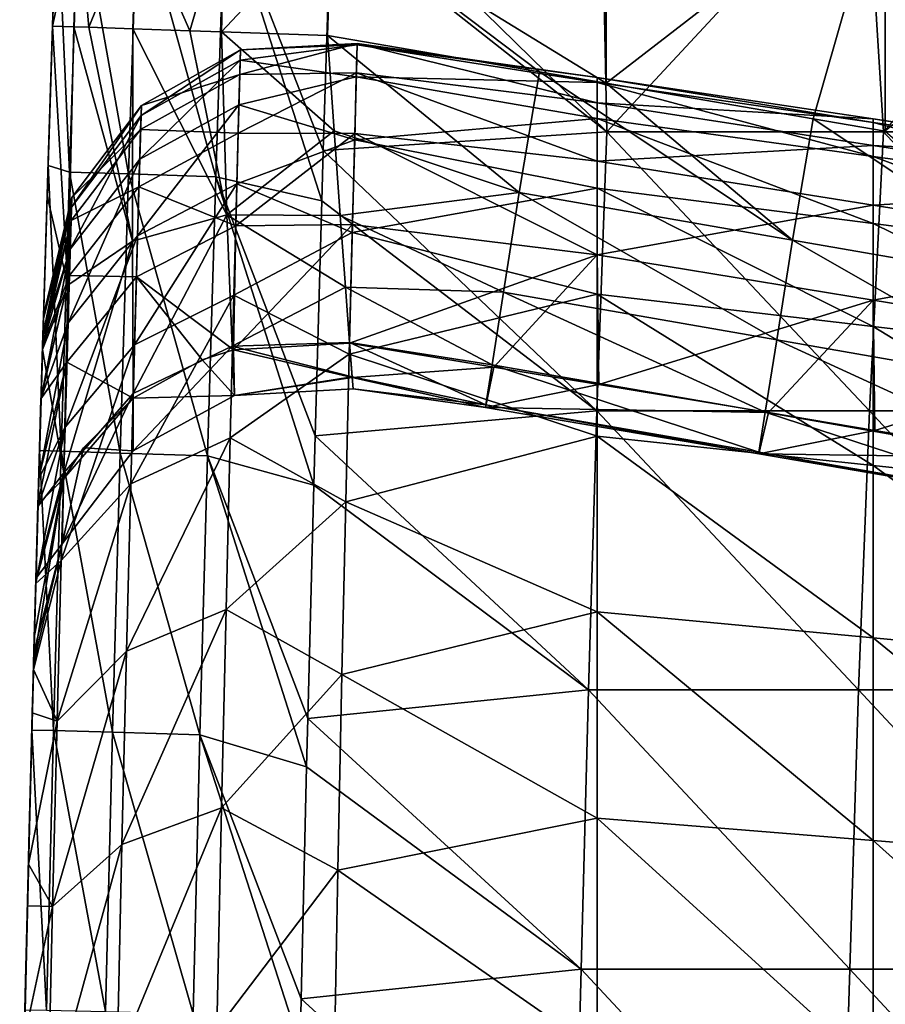
# Model space of a CAD drawing. Units: millimetres. Extents: x 81 to 540, y -176 to 176.
# Drawn here: x 81 to 97, y 24 to 42 of the extents above; entities that cross this region are included whole.
import ezdxf

# ---------------------------------------------------------------- set-up
doc = ezdxf.new("R2010")
doc.units = ezdxf.units.MM
doc.header["$LTSCALE"] = 65.185185
for name, color, linetype in [('151', 7, 'CONTINUOUS'), ('25', 7, 'CONTINUOUS'), ('26', 7, 'CONTINUOUS'), ('27', 7, 'CONTINUOUS'), ('28', 7, 'CONTINUOUS'), ('29', 7, 'CONTINUOUS'), ('30', 7, 'CONTINUOUS'), ('53', 7, 'CONTINUOUS'), ('54', 7, 'CONTINUOUS')]:
    doc.layers.add(name, color=color, linetype=linetype)

msp = doc.modelspace()

# ---------------------------------------------------------------- linework, layer by layer
at = {"layer": '151', "linetype": 'CONTINUOUS'}
for points in [[(91.83, 40.904, 374), (86.901, 43.93, 374), (91.829, 45.876, 374), (91.83, 40.904, 374)], [(96.834, 44.772, 374), (91.83, 40.904, 374), (91.829, 45.876, 374), (96.834, 44.772, 374)], [(91.83, 40.904, 374), (96.834, 44.772, 374), (95.541, 40.267, 374), (91.83, 40.904, 374)], [(96.835, 40.045, 374), (95.541, 40.267, 374), (96.834, 44.772, 374), (96.835, 40.045, 374)], [(96.835, 40.045, 374), (96.834, 44.772, 374), (101.839, 44.129, 374), (96.835, 40.045, 374)], [(90.635, 41.108, 374), (86.829, 41.757, 374), (86.901, 43.93, 374), (90.635, 41.108, 374)], [(91.83, 40.904, 374), (90.635, 41.108, 374), (86.901, 43.93, 374), (91.83, 40.904, 374)]]:
    msp.add_3dface(points, dxfattribs=at)
at = {"layer": '25', "linetype": 'CONTINUOUS'}
for points in [[(90.635, 41.108, 374), (90.27, 38.942, 373.614), (86.829, 41.757, 374), (90.635, 41.108, 374)], [(86.829, 41.757, 374), (90.27, 38.942, 373.614), (86.947, 40.049, 373.783), (86.829, 41.757, 374)], [(90.635, 41.108, 374), (95.172, 38.092, 373.611), (90.27, 38.942, 373.614), (90.635, 41.108, 374)], [(91.83, 40.904, 374), (95.172, 38.092, 373.611), (90.635, 41.108, 374), (91.83, 40.904, 374)], [(95.541, 40.267, 374), (95.172, 38.092, 373.611), (91.83, 40.904, 374), (95.541, 40.267, 374)], [(95.541, 40.267, 374), (100.095, 37.233, 373.607), (95.172, 38.092, 373.611), (95.541, 40.267, 374)], [(96.835, 40.045, 374), (100.095, 37.233, 373.607), (95.541, 40.267, 374), (96.835, 40.045, 374)], [(86.947, 40.049, 373.783), (90.27, 38.942, 373.614), (87.056, 38.531, 373.17), (86.947, 40.049, 373.783)], [(90.27, 38.942, 373.614), (89.989, 37.158, 372.566), (87.056, 38.531, 373.17), (90.27, 38.942, 373.614)], [(90.27, 38.942, 373.614), (94.888, 36.304, 372.554), (89.989, 37.158, 372.566), (90.27, 38.942, 373.614)], [(95.172, 38.092, 373.611), (94.888, 36.304, 372.554), (90.27, 38.942, 373.614), (95.172, 38.092, 373.611)], [(87.056, 38.531, 373.17), (89.989, 37.158, 372.566), (87.151, 37.248, 372.21), (87.056, 38.531, 373.17)], [(95.172, 38.092, 373.611), (99.809, 35.44, 372.542), (94.888, 36.304, 372.554), (95.172, 38.092, 373.611)], [(100.095, 37.233, 373.607), (99.809, 35.44, 372.542), (95.172, 38.092, 373.611), (100.095, 37.233, 373.607)], [(89.989, 37.158, 372.566), (89.783, 35.857, 371.021), (87.151, 37.248, 372.21), (89.989, 37.158, 372.566)], [(87.151, 37.248, 372.21), (89.783, 35.857, 371.021), (87.225, 36.257, 370.96), (87.151, 37.248, 372.21)], [(89.989, 37.158, 372.566), (94.682, 35.003, 370.998), (89.783, 35.857, 371.021), (89.989, 37.158, 372.566)], [(94.888, 36.304, 372.554), (94.682, 35.003, 370.998), (89.989, 37.158, 372.566), (94.888, 36.304, 372.554)], [(89.783, 35.857, 371.021), (89.67, 35.135, 369.142), (87.225, 36.257, 370.96), (89.783, 35.857, 371.021)], [(87.225, 36.257, 370.96), (89.67, 35.135, 369.142), (87.272, 35.641, 369.537), (87.225, 36.257, 370.96)], [(89.814, 35.813, 365.042), (87.227, 36.242, 365.065), (87.274, 35.627, 366.502), (89.814, 35.813, 365.042)], [(94.888, 36.304, 372.554), (99.602, 34.141, 370.974), (94.682, 35.003, 370.998), (94.888, 36.304, 372.554)], [(99.809, 35.44, 372.542), (99.602, 34.141, 370.974), (94.888, 36.304, 372.554), (99.809, 35.44, 372.542)], [(89.783, 35.857, 371.021), (94.569, 34.289, 369.108), (89.67, 35.135, 369.142), (89.783, 35.857, 371.021)], [(94.682, 35.003, 370.998), (94.569, 34.289, 369.108), (89.783, 35.857, 371.021), (94.682, 35.003, 370.998)], [(89.662, 35.091, 367.094), (89.814, 35.813, 365.042), (87.274, 35.627, 366.502), (89.662, 35.091, 367.094)], [(89.662, 35.091, 367.094), (91.696, 35.502, 365.024), (89.814, 35.813, 365.042), (89.662, 35.091, 367.094)], [(87.272, 35.641, 369.537), (89.67, 35.135, 369.142), (87.288, 35.425, 368.02), (87.272, 35.641, 369.537)], [(87.288, 35.425, 368.02), (89.662, 35.091, 367.094), (87.274, 35.627, 366.502), (87.288, 35.425, 368.02)], [(94.739, 34.997, 364.995), (91.696, 35.502, 365.024), (89.662, 35.091, 367.094), (94.739, 34.997, 364.995)], [(89.67, 35.135, 369.142), (89.662, 35.091, 367.094), (87.288, 35.425, 368.02), (89.67, 35.135, 369.142)], [(89.67, 35.135, 369.142), (94.564, 34.257, 367.051), (89.662, 35.091, 367.094), (89.67, 35.135, 369.142)], [(94.569, 34.289, 369.108), (94.564, 34.257, 367.051), (89.67, 35.135, 369.142), (94.569, 34.289, 369.108)], [(94.564, 34.257, 367.051), (94.739, 34.997, 364.995), (89.662, 35.091, 367.094), (94.564, 34.257, 367.051)], [(94.564, 34.257, 367.051), (96.647, 34.68, 364.977), (94.739, 34.997, 364.995), (94.564, 34.257, 367.051)], [(94.682, 35.003, 370.998), (99.489, 33.434, 369.072), (94.569, 34.289, 369.108), (94.682, 35.003, 370.998)], [(99.602, 34.141, 370.974), (99.489, 33.434, 369.072), (94.682, 35.003, 370.998), (99.602, 34.141, 370.974)], [(99.628, 34.184, 364.947), (96.647, 34.68, 364.977), (94.564, 34.257, 367.051), (99.628, 34.184, 364.947)], [(94.569, 34.289, 369.108), (99.486, 33.416, 367.007), (94.564, 34.257, 367.051), (94.569, 34.289, 369.108)], [(99.486, 33.416, 367.007), (99.628, 34.184, 364.947), (94.564, 34.257, 367.051), (99.486, 33.416, 367.007)], [(99.489, 33.434, 369.072), (99.486, 33.416, 367.007), (94.569, 34.289, 369.108), (99.489, 33.434, 369.072)]]:
    msp.add_3dface(points, dxfattribs=at)
at = {"layer": '26', "linetype": 'CONTINUOUS'}
for points in [[(87.362, 41.59, 342.442), (91.665, 40.915, 341.934), (87.347, 41.016, 337.776), (87.362, 41.59, 342.442)], [(87.348, 41.088, 351.783), (91.665, 40.554, 351.098), (87.362, 41.615, 347.166), (87.348, 41.088, 351.783)], [(91.665, 40.554, 351.098), (91.665, 41.006, 346.521), (87.362, 41.615, 347.166), (91.665, 40.554, 351.098)], [(87.362, 41.615, 347.166), (91.665, 41.006, 346.521), (87.362, 41.59, 342.442), (87.362, 41.615, 347.166)], [(91.665, 41.006, 346.521), (91.665, 40.915, 341.934), (87.362, 41.59, 342.442), (91.665, 41.006, 346.521)], [(87.347, 41.016, 337.776), (91.665, 40.269, 337.281), (87.318, 39.891, 333.218), (87.347, 41.016, 337.776)], [(87.32, 40.003, 356.392), (91.665, 39.508, 355.796), (87.348, 41.088, 351.783), (87.32, 40.003, 356.392)], [(91.665, 40.915, 341.934), (91.665, 40.269, 337.281), (87.347, 41.016, 337.776), (91.665, 40.915, 341.934)], [(91.665, 39.508, 355.796), (91.665, 40.554, 351.098), (87.348, 41.088, 351.783), (91.665, 39.508, 355.796)], [(96.617, 40.263, 346.737), (96.617, 40.2, 342.217), (91.665, 41.006, 346.521), (96.617, 40.263, 346.737)], [(91.665, 40.554, 351.098), (96.617, 40.263, 346.737), (91.665, 41.006, 346.521), (91.665, 40.554, 351.098)], [(91.665, 41.006, 346.521), (96.617, 40.2, 342.217), (91.665, 40.915, 341.934), (91.665, 41.006, 346.521)], [(96.617, 40.2, 342.217), (96.617, 39.59, 337.631), (91.665, 40.915, 341.934), (96.617, 40.2, 342.217)], [(91.665, 40.915, 341.934), (96.617, 39.59, 337.631), (91.665, 40.269, 337.281), (91.665, 40.915, 341.934)], [(96.617, 39.785, 351.258), (96.617, 40.263, 346.737), (91.665, 40.554, 351.098), (96.617, 39.785, 351.258)], [(91.665, 39.508, 355.796), (96.617, 39.785, 351.258), (91.665, 40.554, 351.098), (91.665, 39.508, 355.796)], [(91.665, 40.269, 337.281), (91.665, 39.02, 332.616), (87.318, 39.891, 333.218), (91.665, 40.269, 337.281)], [(96.617, 39.59, 337.631), (96.617, 38.386, 333.03), (91.665, 40.269, 337.281), (96.617, 39.59, 337.631)], [(91.665, 40.269, 337.281), (96.617, 38.386, 333.03), (91.665, 39.02, 332.616), (91.665, 40.269, 337.281)], [(101.568, 39.518, 346.948), (101.568, 39.484, 342.496), (96.617, 40.263, 346.737), (101.568, 39.518, 346.948)], [(96.617, 39.785, 351.258), (101.568, 39.518, 346.948), (96.617, 40.263, 346.737), (96.617, 39.785, 351.258)], [(96.617, 40.263, 346.737), (101.568, 39.484, 342.496), (96.617, 40.2, 342.217), (96.617, 40.263, 346.737)], [(101.568, 39.484, 342.496), (101.568, 38.91, 337.975), (96.617, 40.2, 342.217), (101.568, 39.484, 342.496)], [(96.617, 40.2, 342.217), (101.568, 38.91, 337.975), (96.617, 39.59, 337.631), (96.617, 40.2, 342.217)], [(87.279, 38.371, 360.852), (91.665, 37.825, 360.485), (87.32, 40.003, 356.392), (87.279, 38.371, 360.852)], [(91.665, 37.825, 360.485), (91.665, 39.508, 355.796), (87.32, 40.003, 356.392), (91.665, 37.825, 360.485)], [(87.318, 39.891, 333.218), (91.665, 39.02, 332.616), (87.274, 38.228, 328.83), (87.318, 39.891, 333.218)], [(96.617, 38.716, 355.895), (96.617, 39.785, 351.258), (91.665, 39.508, 355.796), (96.617, 38.716, 355.895)], [(101.568, 39.014, 351.411), (101.568, 39.518, 346.948), (96.617, 39.785, 351.258), (101.568, 39.014, 351.411)], [(96.617, 38.716, 355.895), (101.568, 39.014, 351.411), (96.617, 39.785, 351.258), (96.617, 38.716, 355.895)], [(101.568, 38.91, 337.975), (101.568, 37.749, 333.439), (96.617, 39.59, 337.631), (101.568, 38.91, 337.975)], [(96.617, 39.59, 337.631), (101.568, 37.749, 333.439), (96.617, 38.386, 333.03), (96.617, 39.59, 337.631)], [(91.665, 37.825, 360.485), (96.617, 38.716, 355.895), (91.665, 39.508, 355.796), (91.665, 37.825, 360.485)], [(91.665, 39.02, 332.616), (91.665, 37.121, 327.997), (87.274, 38.228, 328.83), (91.665, 39.02, 332.616)], [(96.617, 38.386, 333.03), (96.617, 36.54, 328.471), (91.665, 39.02, 332.616), (96.617, 38.386, 333.03)], [(91.665, 39.02, 332.616), (96.617, 36.54, 328.471), (91.665, 37.121, 327.997), (91.665, 39.02, 332.616)], [(101.568, 37.924, 355.986), (101.568, 39.014, 351.411), (96.617, 38.716, 355.895), (101.568, 37.924, 355.986)], [(96.617, 37.015, 360.513), (96.617, 38.716, 355.895), (91.665, 37.825, 360.485), (96.617, 37.015, 360.513)], [(96.617, 37.015, 360.513), (101.568, 37.924, 355.986), (96.617, 38.716, 355.895), (96.617, 37.015, 360.513)], [(87.227, 36.242, 365.065), (91.665, 37.825, 360.485), (87.279, 38.371, 360.852), (87.227, 36.242, 365.065)], [(101.568, 37.749, 333.439), (101.568, 35.955, 328.941), (96.617, 38.386, 333.03), (101.568, 37.749, 333.439)], [(96.617, 38.386, 333.03), (101.568, 35.955, 328.941), (96.617, 36.54, 328.471), (96.617, 38.386, 333.03)], [(87.274, 38.228, 328.83), (91.665, 37.121, 327.997), (87.219, 36.047, 324.642), (87.274, 38.228, 328.83)], [(87.227, 36.242, 365.065), (89.814, 35.813, 365.042), (91.665, 37.825, 360.485), (87.227, 36.242, 365.065)], [(89.814, 35.813, 365.042), (91.696, 35.502, 365.024), (91.665, 37.825, 360.485), (89.814, 35.813, 365.042)], [(91.696, 35.502, 365.024), (96.617, 37.015, 360.513), (91.665, 37.825, 360.485), (91.696, 35.502, 365.024)], [(101.568, 36.205, 360.534), (101.568, 37.924, 355.986), (96.617, 37.015, 360.513), (101.568, 36.205, 360.534)], [(91.665, 37.121, 327.997), (91.665, 34.574, 323.521), (87.219, 36.047, 324.642), (91.665, 37.121, 327.997)], [(96.617, 36.54, 328.471), (96.617, 34.049, 324.049), (91.665, 37.121, 327.997), (96.617, 36.54, 328.471)], [(91.665, 37.121, 327.997), (96.617, 34.049, 324.049), (91.665, 34.574, 323.521), (91.665, 37.121, 327.997)], [(91.696, 35.502, 365.024), (94.739, 34.997, 364.995), (96.617, 37.015, 360.513), (91.696, 35.502, 365.024)], [(94.739, 34.997, 364.995), (96.647, 34.68, 364.977), (96.617, 37.015, 360.513), (94.739, 34.997, 364.995)], [(96.647, 34.68, 364.977), (101.568, 36.205, 360.534), (96.617, 37.015, 360.513), (96.647, 34.68, 364.977)], [(101.568, 35.955, 328.941), (101.568, 33.522, 324.574), (96.617, 36.54, 328.471), (101.568, 35.955, 328.941)], [(96.617, 36.54, 328.471), (101.568, 33.522, 324.574), (96.617, 34.049, 324.049), (96.617, 36.54, 328.471)], [(96.647, 34.68, 364.977), (99.628, 34.184, 364.947), (101.568, 36.205, 360.534), (96.647, 34.68, 364.977)], [(87.219, 36.047, 324.642), (91.665, 34.574, 323.521), (87.158, 33.396, 320.712), (87.219, 36.047, 324.642)], [(91.665, 34.574, 323.521), (91.665, 31.425, 319.326), (87.158, 33.396, 320.712), (91.665, 34.574, 323.521)], [(96.617, 34.049, 324.049), (96.617, 30.962, 319.901), (91.665, 34.574, 323.521), (96.617, 34.049, 324.049)], [(91.665, 34.574, 323.521), (96.617, 30.962, 319.901), (91.665, 31.425, 319.326), (91.665, 34.574, 323.521)], [(101.568, 33.522, 324.574), (101.568, 30.496, 320.474), (96.617, 34.049, 324.049), (101.568, 33.522, 324.574)], [(96.617, 34.049, 324.049), (101.568, 30.496, 320.474), (96.617, 30.962, 319.901), (96.617, 34.049, 324.049)], [(87.158, 33.396, 320.712), (91.665, 31.425, 319.326), (87.09, 30.302, 317.097), (87.158, 33.396, 320.712)], [(91.665, 31.425, 319.326), (91.665, 27.725, 315.551), (87.09, 30.302, 317.097), (91.665, 31.425, 319.326)], [(96.617, 30.962, 319.901), (96.617, 27.327, 316.165), (91.665, 31.425, 319.326), (96.617, 30.962, 319.901)], [(91.665, 31.425, 319.326), (96.617, 27.327, 316.165), (91.665, 27.725, 315.551), (91.665, 31.425, 319.326)], [(101.568, 30.496, 320.474), (101.568, 26.926, 316.777), (96.617, 30.962, 319.901), (101.568, 30.496, 320.474)], [(96.617, 30.962, 319.901), (101.568, 26.926, 316.777), (96.617, 27.327, 316.165), (96.617, 30.962, 319.901)], [(87.09, 30.302, 317.097), (91.665, 27.725, 315.551), (87.017, 26.793, 313.867), (87.09, 30.302, 317.097)], [(91.665, 27.725, 315.551), (91.665, 23.554, 312.299), (87.017, 26.793, 313.867), (91.665, 27.725, 315.551)], [(96.617, 27.327, 316.165), (96.617, 23.223, 312.945), (91.665, 27.725, 315.551), (96.617, 27.327, 316.165)], [(91.665, 27.725, 315.551), (96.617, 23.223, 312.945), (91.665, 23.554, 312.299), (91.665, 27.725, 315.551)], [(101.568, 26.926, 316.777), (101.568, 22.889, 313.591), (96.617, 27.327, 316.165), (101.568, 26.926, 316.777)], [(96.617, 27.327, 316.165), (101.568, 22.889, 313.591), (96.617, 23.223, 312.945), (96.617, 27.327, 316.165)], [(87.017, 26.793, 313.867), (91.665, 23.554, 312.299), (86.945, 22.921, 311.059), (87.017, 26.793, 313.867)]]:
    msp.add_3dface(points, dxfattribs=at)
at = {"layer": '27', "linetype": 'CONTINUOUS'}
for points in [[(85.269, 41.502, 346.018), (85.264, 41.318, 341.062), (83.485, 40.326, 341.162), (85.269, 41.502, 346.018)], [(85.269, 41.502, 346.018), (83.485, 40.326, 341.162), (83.491, 40.505, 345.994), (85.269, 41.502, 346.018)], [(85.257, 41.063, 350.96), (85.269, 41.502, 346.018), (83.491, 40.505, 345.994), (85.257, 41.063, 350.96)], [(87.348, 41.088, 351.783), (87.362, 41.615, 347.166), (85.257, 41.063, 350.96), (87.348, 41.088, 351.783)], [(85.257, 41.063, 350.96), (87.362, 41.615, 347.166), (85.269, 41.502, 346.018), (85.257, 41.063, 350.96)], [(87.362, 41.59, 342.442), (87.347, 41.016, 337.776), (85.264, 41.318, 341.062), (87.362, 41.59, 342.442)], [(85.269, 41.502, 346.018), (87.362, 41.59, 342.442), (85.264, 41.318, 341.062), (85.269, 41.502, 346.018)], [(87.362, 41.615, 347.166), (87.362, 41.59, 342.442), (85.269, 41.502, 346.018), (87.362, 41.615, 347.166)], [(85.264, 41.318, 341.062), (85.242, 40.514, 336.163), (83.463, 39.542, 336.388), (85.264, 41.318, 341.062)], [(85.264, 41.318, 341.062), (83.463, 39.542, 336.388), (83.485, 40.326, 341.162), (85.264, 41.318, 341.062)], [(85.264, 41.318, 341.062), (87.347, 41.016, 337.776), (85.242, 40.514, 336.163), (85.264, 41.318, 341.062)], [(85.228, 40.008, 355.813), (85.257, 41.063, 350.96), (83.478, 40.077, 350.81), (85.228, 40.008, 355.813)], [(85.257, 41.063, 350.96), (83.491, 40.505, 345.994), (83.478, 40.077, 350.81), (85.257, 41.063, 350.96)], [(87.32, 40.003, 356.392), (87.348, 41.088, 351.783), (85.228, 40.008, 355.813), (87.32, 40.003, 356.392)], [(85.228, 40.008, 355.813), (87.348, 41.088, 351.783), (85.257, 41.063, 350.96), (85.228, 40.008, 355.813)], [(87.347, 41.016, 337.776), (87.318, 39.891, 333.218), (85.242, 40.514, 336.163), (87.347, 41.016, 337.776)], [(82.237, 38.681, 341.324), (82.242, 38.853, 345.953), (83.491, 40.505, 345.994), (82.237, 38.681, 341.324)], [(83.485, 40.326, 341.162), (82.237, 38.681, 341.324), (83.491, 40.505, 345.994), (83.485, 40.326, 341.162)], [(83.491, 40.505, 345.994), (82.242, 38.853, 345.953), (83.478, 40.077, 350.81), (83.491, 40.505, 345.994)], [(85.242, 40.514, 336.163), (85.203, 39.101, 331.397), (83.423, 38.165, 331.742), (85.242, 40.514, 336.163)], [(85.242, 40.514, 336.163), (83.423, 38.165, 331.742), (83.463, 39.542, 336.388), (85.242, 40.514, 336.163)], [(85.242, 40.514, 336.163), (87.318, 39.891, 333.218), (85.203, 39.101, 331.397), (85.242, 40.514, 336.163)], [(82.215, 37.929, 336.749), (82.237, 38.681, 341.324), (83.485, 40.326, 341.162), (82.215, 37.929, 336.749)], [(83.463, 39.542, 336.388), (82.215, 37.929, 336.749), (83.485, 40.326, 341.162), (83.463, 39.542, 336.388)], [(82.242, 38.853, 345.953), (82.23, 38.441, 350.569), (83.478, 40.077, 350.81), (82.242, 38.853, 345.953)], [(83.478, 40.077, 350.81), (82.23, 38.441, 350.569), (83.448, 39.048, 355.54), (83.478, 40.077, 350.81)], [(85.228, 40.008, 355.813), (83.478, 40.077, 350.81), (83.448, 39.048, 355.54), (85.228, 40.008, 355.813)], [(85.183, 38.35, 360.504), (85.228, 40.008, 355.813), (83.448, 39.048, 355.54), (85.183, 38.35, 360.504)], [(85.183, 38.35, 360.504), (87.32, 40.003, 356.392), (85.228, 40.008, 355.813), (85.183, 38.35, 360.504)], [(87.279, 38.371, 360.852), (87.32, 40.003, 356.392), (85.183, 38.35, 360.504), (87.279, 38.371, 360.852)], [(87.318, 39.891, 333.218), (87.274, 38.228, 328.83), (85.203, 39.101, 331.397), (87.318, 39.891, 333.218)], [(82.176, 36.608, 332.297), (82.215, 37.929, 336.749), (83.463, 39.542, 336.388), (82.176, 36.608, 332.297)], [(83.423, 38.165, 331.742), (82.176, 36.608, 332.297), (83.463, 39.542, 336.388), (83.423, 38.165, 331.742)], [(82.23, 38.441, 350.569), (82.2, 37.454, 355.102), (83.448, 39.048, 355.54), (82.23, 38.441, 350.569)], [(83.448, 39.048, 355.54), (82.2, 37.454, 355.102), (83.402, 37.432, 360.113), (83.448, 39.048, 355.54)], [(85.203, 39.101, 331.397), (85.15, 37.101, 326.834), (83.369, 36.214, 327.294), (85.203, 39.101, 331.397)], [(85.203, 39.101, 331.397), (83.369, 36.214, 327.294), (83.423, 38.165, 331.742), (85.203, 39.101, 331.397)], [(85.183, 38.35, 360.504), (83.448, 39.048, 355.54), (83.402, 37.432, 360.113), (85.183, 38.35, 360.504)], [(85.203, 39.101, 331.397), (87.274, 38.228, 328.83), (85.15, 37.101, 326.834), (85.203, 39.101, 331.397)], [(81.734, 36.686, 347.055), (81.725, 36.39, 349.973), (82.242, 38.853, 345.953), (81.734, 36.686, 347.055)], [(82.242, 38.853, 345.953), (81.725, 36.39, 349.973), (82.23, 38.441, 350.569), (82.242, 38.853, 345.953)], [(81.736, 36.746, 344.965), (81.734, 36.686, 347.055), (82.242, 38.853, 345.953), (81.736, 36.746, 344.965)], [(82.237, 38.681, 341.324), (81.736, 36.746, 344.965), (82.242, 38.853, 345.953), (82.237, 38.681, 341.324)], [(81.725, 36.38, 339.957), (81.734, 36.686, 342.941), (82.237, 38.681, 341.324), (81.725, 36.38, 339.957)], [(82.215, 37.929, 336.749), (81.725, 36.38, 339.957), (82.237, 38.681, 341.324), (82.215, 37.929, 336.749)], [(81.734, 36.686, 342.941), (81.736, 36.746, 344.965), (82.237, 38.681, 341.324), (81.734, 36.686, 342.941)], [(81.725, 36.39, 349.973), (81.72, 36.204, 351.117), (82.23, 38.441, 350.569), (81.725, 36.39, 349.973)], [(82.23, 38.441, 350.569), (81.72, 36.204, 351.117), (82.2, 37.454, 355.102), (82.23, 38.441, 350.569)], [(85.144, 36.122, 364.967), (85.183, 38.35, 360.504), (83.402, 37.432, 360.113), (85.144, 36.122, 364.967)], [(87.227, 36.242, 365.065), (87.279, 38.371, 360.852), (85.144, 36.122, 364.967), (87.227, 36.242, 365.065)], [(85.144, 36.122, 364.967), (87.279, 38.371, 360.852), (85.183, 38.35, 360.504), (85.144, 36.122, 364.967)], [(82.122, 34.737, 328.034), (82.176, 36.608, 332.297), (83.423, 38.165, 331.742), (82.122, 34.737, 328.034)], [(83.369, 36.214, 327.294), (82.122, 34.737, 328.034), (83.423, 38.165, 331.742), (83.369, 36.214, 327.294)], [(87.274, 38.228, 328.83), (87.219, 36.047, 324.642), (85.15, 37.101, 326.834), (87.274, 38.228, 328.83)], [(81.692, 35.265, 334.954), (81.72, 36.203, 338.876), (82.215, 37.929, 336.749), (81.692, 35.265, 334.954)], [(82.176, 36.608, 332.297), (81.692, 35.265, 334.954), (82.215, 37.929, 336.749), (82.176, 36.608, 332.297)], [(81.72, 36.203, 338.876), (81.725, 36.38, 339.957), (82.215, 37.929, 336.749), (81.72, 36.203, 338.876)], [(81.693, 35.286, 354.977), (81.691, 35.247, 355.109), (82.2, 37.454, 355.102), (81.693, 35.286, 354.977)], [(82.2, 37.454, 355.102), (81.691, 35.247, 355.109), (82.155, 35.904, 359.483), (82.2, 37.454, 355.102)], [(81.72, 36.204, 351.117), (81.693, 35.286, 354.977), (82.2, 37.454, 355.102), (81.72, 36.204, 351.117)], [(82.2, 37.454, 355.102), (82.155, 35.904, 359.483), (83.402, 37.432, 360.113), (82.2, 37.454, 355.102)], [(83.402, 37.432, 360.113), (82.155, 35.904, 359.483), (83.347, 35.258, 364.463), (83.402, 37.432, 360.113)], [(83.402, 37.432, 360.113), (83.347, 35.258, 364.463), (84.581, 35.942, 364.859), (83.402, 37.432, 360.113)], [(85.144, 36.122, 364.967), (83.402, 37.432, 360.113), (84.581, 35.942, 364.859), (85.144, 36.122, 364.967)], [(85.15, 37.101, 326.834), (85.085, 34.543, 322.543), (83.301, 33.72, 323.11), (85.15, 37.101, 326.834)], [(85.15, 37.101, 326.834), (83.301, 33.72, 323.11), (83.369, 36.214, 327.294), (85.15, 37.101, 326.834)], [(85.15, 37.101, 326.834), (87.219, 36.047, 324.642), (85.085, 34.543, 322.543), (85.15, 37.101, 326.834)], [(81.65, 33.814, 331.016), (81.692, 35.265, 334.954), (82.176, 36.608, 332.297), (81.65, 33.814, 331.016)], [(82.122, 34.737, 328.034), (81.65, 33.814, 331.016), (82.176, 36.608, 332.297), (82.122, 34.737, 328.034)], [(82.055, 32.344, 324.026), (82.122, 34.737, 328.034), (83.369, 36.214, 327.294), (82.055, 32.344, 324.026)], [(83.301, 33.72, 323.11), (82.055, 32.344, 324.026), (83.369, 36.214, 327.294), (83.301, 33.72, 323.11)], [(87.219, 36.047, 324.642), (87.158, 33.396, 320.712), (85.085, 34.543, 322.543), (87.219, 36.047, 324.642)], [(81.651, 33.835, 358.939), (81.637, 33.353, 359.995), (82.155, 35.904, 359.483), (81.651, 33.835, 358.939)], [(82.155, 35.904, 359.483), (81.637, 33.353, 359.995), (82.092, 33.808, 363.645), (82.155, 35.904, 359.483)], [(81.691, 35.247, 355.109), (81.651, 33.835, 358.939), (82.155, 35.904, 359.483), (81.691, 35.247, 355.109)], [(82.155, 35.904, 359.483), (82.092, 33.808, 363.645), (83.347, 35.258, 364.463), (82.155, 35.904, 359.483)], [(82.092, 33.808, 363.645), (82.452, 34.366, 363.958), (83.347, 35.258, 364.463), (82.092, 33.808, 363.645)], [(81.597, 31.934, 327.324), (81.636, 33.316, 329.927), (82.122, 34.737, 328.034), (81.597, 31.934, 327.324)], [(82.055, 32.344, 324.026), (81.597, 31.934, 327.324), (82.122, 34.737, 328.034), (82.055, 32.344, 324.026)], [(81.636, 33.316, 329.927), (81.65, 33.814, 331.016), (82.122, 34.737, 328.034), (81.636, 33.316, 329.927)], [(85.085, 34.543, 322.543), (85.01, 31.465, 318.588), (83.225, 30.718, 319.254), (85.085, 34.543, 322.543)], [(85.085, 34.543, 322.543), (83.225, 30.718, 319.254), (83.301, 33.72, 323.11), (85.085, 34.543, 322.543)], [(85.085, 34.543, 322.543), (87.158, 33.396, 320.712), (85.01, 31.465, 318.588), (85.085, 34.543, 322.543)], [(81.637, 33.353, 359.995), (81.598, 31.966, 362.623), (82.092, 33.808, 363.645), (81.637, 33.353, 359.995)], [(81.98, 29.465, 320.332), (82.055, 32.344, 324.026), (83.301, 33.72, 323.11), (81.98, 29.465, 320.332)], [(83.225, 30.718, 319.254), (81.98, 29.465, 320.332), (83.301, 33.72, 323.11), (83.225, 30.718, 319.254)], [(87.158, 33.396, 320.712), (87.09, 30.302, 317.097), (85.01, 31.465, 318.588), (87.158, 33.396, 320.712)], [(81.556, 30.392, 324.922), (81.597, 31.934, 327.324), (82.055, 32.344, 324.026), (81.556, 30.392, 324.922)], [(81.98, 29.465, 320.332), (81.556, 30.392, 324.922), (82.055, 32.344, 324.026), (81.98, 29.465, 320.332)], [(85.01, 31.465, 318.588), (84.93, 27.912, 315.029), (83.142, 27.253, 315.783), (85.01, 31.465, 318.588)], [(85.01, 31.465, 318.588), (83.142, 27.253, 315.783), (83.225, 30.718, 319.254), (85.01, 31.465, 318.588)], [(85.01, 31.465, 318.588), (87.09, 30.302, 317.097), (84.93, 27.912, 315.029), (85.01, 31.465, 318.588)], [(81.898, 26.14, 317.007), (81.98, 29.465, 320.332), (83.225, 30.718, 319.254), (81.898, 26.14, 317.007)], [(83.142, 27.253, 315.783), (81.898, 26.14, 317.007), (83.225, 30.718, 319.254), (83.142, 27.253, 315.783)], [(81.535, 29.615, 323.853), (81.556, 30.392, 324.922), (81.98, 29.465, 320.332), (81.535, 29.615, 323.853)], [(87.09, 30.302, 317.097), (87.017, 26.793, 313.867), (84.93, 27.912, 315.029), (87.09, 30.302, 317.097)], [(81.466, 26.898, 320.662), (81.535, 29.615, 323.853), (81.98, 29.465, 320.332), (81.466, 26.898, 320.662)], [(81.898, 26.14, 317.007), (81.466, 26.898, 320.662), (81.98, 29.465, 320.332), (81.898, 26.14, 317.007)], [(84.93, 27.912, 315.029), (84.848, 23.936, 311.918), (83.058, 23.373, 312.749), (84.93, 27.912, 315.029)], [(84.93, 27.912, 315.029), (83.058, 23.373, 312.749), (83.142, 27.253, 315.783), (84.93, 27.912, 315.029)], [(84.93, 27.912, 315.029), (87.017, 26.793, 313.867), (84.848, 23.936, 311.918), (84.93, 27.912, 315.029)], [(81.815, 22.42, 314.102), (81.898, 26.14, 317.007), (83.142, 27.253, 315.783), (81.815, 22.42, 314.102)], [(83.058, 23.373, 312.749), (81.815, 22.42, 314.102), (83.142, 27.253, 315.783), (83.058, 23.373, 312.749)], [(81.448, 26.155, 319.91), (81.466, 26.898, 320.662), (81.898, 26.14, 317.007), (81.448, 26.155, 319.91)], [(87.017, 26.793, 313.867), (86.945, 22.921, 311.059), (84.848, 23.936, 311.918), (87.017, 26.793, 313.867)], [(81.393, 23.797, 317.785), (81.448, 26.155, 319.91), (81.898, 26.14, 317.007), (81.393, 23.797, 317.785)], [(81.815, 22.42, 314.102), (81.393, 23.797, 317.785), (81.898, 26.14, 317.007), (81.815, 22.42, 314.102)]]:
    msp.add_3dface(points, dxfattribs=at)
at = {"layer": '28', "linetype": 'CONTINUOUS'}
for points in [[(81.898, 41.93, 379), (82.171, 37.286, 375.808), (81.801, 38.883, 378.606), (81.898, 41.93, 379)], [(82.278, 41.917, 377.072), (82.171, 37.286, 375.808), (81.898, 41.93, 379), (82.278, 41.917, 377.072)], [(82.278, 41.917, 377.072), (83.335, 38.07, 374.392), (82.171, 37.286, 375.808), (82.278, 41.917, 377.072)], [(82.549, 41.907, 376.514), (83.335, 38.07, 374.392), (82.278, 41.917, 377.072), (82.549, 41.907, 376.514)], [(83.338, 41.88, 375.469), (83.335, 38.07, 374.392), (82.549, 41.907, 376.514), (83.338, 41.88, 375.469)], [(83.338, 41.88, 375.469), (85.024, 38.546, 373.48), (83.335, 38.07, 374.392), (83.338, 41.88, 375.469)], [(84.359, 41.844, 374.671), (85.024, 38.546, 373.48), (83.338, 41.88, 375.469), (84.359, 41.844, 374.671)], [(84.929, 41.824, 374.385), (85.024, 38.546, 373.48), (84.359, 41.844, 374.671), (84.929, 41.824, 374.385)], [(86.829, 41.757, 374), (86.947, 40.049, 373.783), (84.929, 41.824, 374.385), (86.829, 41.757, 374)], [(84.929, 41.824, 374.385), (86.947, 40.049, 373.783), (85.024, 38.546, 373.48), (84.929, 41.824, 374.385)], [(86.947, 40.049, 373.783), (87.056, 38.531, 373.17), (85.024, 38.546, 373.48), (86.947, 40.049, 373.783)], [(81.801, 38.883, 378.606), (82.171, 37.286, 375.808), (81.717, 36.132, 377.484), (81.801, 38.883, 378.606)], [(83.335, 38.07, 374.392), (85.024, 38.546, 373.48), (83.342, 35.338, 371.684), (83.335, 38.07, 374.392)], [(85.024, 38.546, 373.48), (85.121, 36.189, 371.159), (83.342, 35.338, 371.684), (85.024, 38.546, 373.48)], [(87.056, 38.531, 373.17), (87.151, 37.248, 372.21), (85.024, 38.546, 373.48), (87.056, 38.531, 373.17)], [(85.024, 38.546, 373.48), (87.151, 37.248, 372.21), (85.121, 36.189, 371.159), (85.024, 38.546, 373.48)], [(83.335, 38.07, 374.392), (83.342, 35.338, 371.684), (82.098, 33.919, 372.528), (83.335, 38.07, 374.392)], [(82.171, 37.286, 375.808), (83.335, 38.07, 374.392), (82.098, 33.919, 372.528), (82.171, 37.286, 375.808)], [(82.171, 37.286, 375.808), (82.098, 33.919, 372.528), (81.717, 36.132, 377.484), (82.171, 37.286, 375.808)], [(87.151, 37.248, 372.21), (87.225, 36.257, 370.96), (85.121, 36.189, 371.159), (87.151, 37.248, 372.21)], [(87.225, 36.257, 370.96), (87.272, 35.641, 369.537), (85.121, 36.189, 371.159), (87.225, 36.257, 370.96)], [(87.274, 35.627, 366.502), (87.227, 36.242, 365.065), (85.144, 36.122, 364.967), (87.274, 35.627, 366.502)], [(81.717, 36.132, 377.484), (82.098, 33.919, 372.528), (81.636, 33.316, 375.223), (81.717, 36.132, 377.484)], [(83.342, 35.338, 371.684), (85.121, 36.189, 371.159), (83.347, 34.315, 368.078), (83.342, 35.338, 371.684)], [(85.121, 36.189, 371.159), (85.161, 35.305, 368.065), (83.347, 34.315, 368.078), (85.121, 36.189, 371.159)], [(85.144, 36.122, 364.967), (84.581, 35.942, 364.859), (85.161, 35.305, 368.065), (85.144, 36.122, 364.967)], [(85.121, 36.189, 371.159), (87.272, 35.641, 369.537), (85.161, 35.305, 368.065), (85.121, 36.189, 371.159)], [(87.274, 35.627, 366.502), (85.144, 36.122, 364.967), (85.161, 35.305, 368.065), (87.274, 35.627, 366.502)], [(84.581, 35.942, 364.859), (83.347, 35.258, 364.463), (85.161, 35.305, 368.065), (84.581, 35.942, 364.859)], [(87.272, 35.641, 369.537), (87.288, 35.425, 368.02), (85.161, 35.305, 368.065), (87.272, 35.641, 369.537)], [(87.288, 35.425, 368.02), (87.274, 35.627, 366.502), (85.161, 35.305, 368.065), (87.288, 35.425, 368.02)], [(83.342, 35.338, 371.684), (83.347, 34.315, 368.078), (82.072, 32.647, 368.099), (83.342, 35.338, 371.684)], [(82.098, 33.919, 372.528), (83.342, 35.338, 371.684), (82.072, 32.647, 368.099), (82.098, 33.919, 372.528)], [(83.347, 35.258, 364.463), (82.452, 34.366, 363.958), (83.347, 34.315, 368.078), (83.347, 35.258, 364.463)], [(85.161, 35.305, 368.065), (83.347, 35.258, 364.463), (83.347, 34.315, 368.078), (85.161, 35.305, 368.065)], [(82.452, 34.366, 363.958), (82.092, 33.808, 363.645), (82.072, 32.647, 368.099), (82.452, 34.366, 363.958)], [(83.347, 34.315, 368.078), (82.452, 34.366, 363.958), (82.072, 32.647, 368.099), (83.347, 34.315, 368.078)], [(82.098, 33.919, 372.528), (82.072, 32.647, 368.099), (81.6, 32.023, 373.471), (82.098, 33.919, 372.528)], [(81.636, 33.316, 375.223), (82.098, 33.919, 372.528), (81.6, 32.023, 373.471), (81.636, 33.316, 375.223)], [(82.072, 32.647, 368.099), (82.092, 33.808, 363.645), (81.558, 30.501, 368.079), (82.072, 32.647, 368.099)], [(81.558, 30.501, 368.079), (82.092, 33.808, 363.645), (81.571, 30.965, 364.903), (81.558, 30.501, 368.079)], [(82.092, 33.808, 363.645), (81.598, 31.966, 362.623), (81.571, 30.965, 364.903), (82.092, 33.808, 363.645)], [(81.564, 30.706, 370.065), (82.072, 32.647, 368.099), (81.558, 30.501, 368.079), (81.564, 30.706, 370.065)], [(81.6, 32.023, 373.471), (82.072, 32.647, 368.099), (81.564, 30.706, 370.065), (81.6, 32.023, 373.471)]]:
    msp.add_3dface(points, dxfattribs=at)
at = {"layer": '29', "linetype": 'CONTINUOUS'}
for points in [[(82.355, 44.053, 377.054), (81.898, 41.93, 379), (81.969, 44.109, 379), (82.355, 44.053, 377.054)], [(82.278, 41.917, 377.072), (81.898, 41.93, 379), (82.355, 44.053, 377.054), (82.278, 41.917, 377.072)], [(82.549, 41.907, 376.514), (82.278, 41.917, 377.072), (82.355, 44.053, 377.054), (82.549, 41.907, 376.514)], [(83.412, 44.015, 375.464), (82.549, 41.907, 376.514), (82.355, 44.053, 377.054), (83.412, 44.015, 375.464)], [(83.338, 41.88, 375.469), (82.549, 41.907, 376.514), (83.412, 44.015, 375.464), (83.338, 41.88, 375.469)], [(84.359, 41.844, 374.671), (83.338, 41.88, 375.469), (83.412, 44.015, 375.464), (84.359, 41.844, 374.671)], [(84.98, 43.958, 374.393), (84.359, 41.844, 374.671), (83.412, 44.015, 375.464), (84.98, 43.958, 374.393)], [(84.929, 41.824, 374.385), (84.359, 41.844, 374.671), (84.98, 43.958, 374.393), (84.929, 41.824, 374.385)], [(86.901, 43.93, 374), (84.929, 41.824, 374.385), (84.98, 43.958, 374.393), (86.901, 43.93, 374)], [(86.829, 41.757, 374), (84.929, 41.824, 374.385), (86.901, 43.93, 374), (86.829, 41.757, 374)]]:
    msp.add_3dface(points, dxfattribs=at)
at = {"layer": '30', "linetype": 'CONTINUOUS'}
for points in [[(81.988, 44.661, 380), (81.898, 41.93, 379), (81.827, 39.7, 380), (81.988, 44.661, 380)], [(81.988, 44.661, 380), (81.827, 39.7, 380), (81.984, 44.565, 385), (81.988, 44.661, 380)], [(81.984, 44.565, 385), (81.827, 39.7, 380), (81.977, 44.332, 385), (81.984, 44.565, 385)], [(81.969, 44.109, 379), (81.898, 41.93, 379), (81.988, 44.661, 380), (81.969, 44.109, 379)], [(81.977, 44.332, 385), (81.827, 39.7, 380), (81.818, 39.431, 385), (81.977, 44.332, 385)], [(81.898, 41.93, 379), (81.801, 38.883, 378.606), (81.827, 39.7, 380), (81.898, 41.93, 379)], [(81.827, 39.7, 380), (81.717, 36.132, 377.484), (81.677, 34.74, 380), (81.827, 39.7, 380)], [(81.827, 39.7, 380), (81.677, 34.74, 380), (81.818, 39.431, 385), (81.827, 39.7, 380)], [(81.801, 38.883, 378.606), (81.717, 36.132, 377.484), (81.827, 39.7, 380), (81.801, 38.883, 378.606)], [(81.818, 39.431, 385), (81.677, 34.74, 380), (81.664, 34.318, 385), (81.818, 39.431, 385)], [(81.734, 36.686, 347.055), (81.736, 36.746, 344.965), (81.602, 32.102, 344.965), (81.734, 36.686, 347.055)], [(81.736, 36.746, 344.965), (81.725, 36.38, 339.957), (81.602, 32.102, 344.965), (81.736, 36.746, 344.965)], [(81.736, 36.746, 344.965), (81.734, 36.686, 342.941), (81.725, 36.38, 339.957), (81.736, 36.746, 344.965)], [(81.725, 36.39, 349.973), (81.734, 36.686, 347.055), (81.602, 32.102, 344.965), (81.725, 36.39, 349.973)], [(81.725, 36.38, 339.957), (81.692, 35.265, 334.954), (81.593, 31.792, 339.96), (81.725, 36.38, 339.957)], [(81.725, 36.38, 339.957), (81.593, 31.792, 339.96), (81.602, 32.102, 344.965), (81.725, 36.38, 339.957)], [(81.72, 36.204, 351.117), (81.725, 36.39, 349.973), (81.594, 31.8, 349.97), (81.72, 36.204, 351.117)], [(81.725, 36.39, 349.973), (81.602, 32.102, 344.965), (81.594, 31.8, 349.97), (81.725, 36.39, 349.973)], [(81.725, 36.38, 339.957), (81.72, 36.203, 338.876), (81.692, 35.265, 334.954), (81.725, 36.38, 339.957)], [(81.693, 35.286, 354.977), (81.72, 36.204, 351.117), (81.594, 31.8, 349.97), (81.693, 35.286, 354.977)], [(81.717, 36.132, 377.484), (81.636, 33.316, 375.223), (81.677, 34.74, 380), (81.717, 36.132, 377.484)], [(81.691, 35.247, 355.109), (81.693, 35.286, 354.977), (81.568, 30.871, 354.975), (81.691, 35.247, 355.109)], [(81.693, 35.286, 354.977), (81.594, 31.8, 349.97), (81.568, 30.871, 354.975), (81.693, 35.286, 354.977)], [(81.692, 35.265, 334.954), (81.636, 33.316, 329.927), (81.568, 30.855, 334.955), (81.692, 35.265, 334.954)], [(81.692, 35.265, 334.954), (81.568, 30.855, 334.955), (81.593, 31.792, 339.96), (81.692, 35.265, 334.954)], [(81.651, 33.835, 358.939), (81.691, 35.247, 355.109), (81.568, 30.871, 354.975), (81.651, 33.835, 358.939)], [(81.692, 35.265, 334.954), (81.65, 33.814, 331.016), (81.636, 33.316, 329.927), (81.692, 35.265, 334.954)], [(81.677, 34.74, 380), (81.636, 33.316, 375.223), (81.539, 29.779, 380), (81.677, 34.74, 380)], [(81.677, 34.74, 380), (81.539, 29.779, 380), (81.664, 34.318, 385), (81.677, 34.74, 380)], [(81.664, 34.318, 385), (81.539, 29.779, 380), (81.527, 29.306, 385), (81.664, 34.318, 385)], [(81.637, 33.353, 359.995), (81.651, 33.835, 358.939), (81.568, 30.871, 354.975), (81.637, 33.353, 359.995)], [(81.598, 31.966, 362.623), (81.637, 33.353, 359.995), (81.507, 28.551, 359.98), (81.598, 31.966, 362.623)], [(81.637, 33.353, 359.995), (81.568, 30.871, 354.975), (81.507, 28.551, 359.98), (81.637, 33.353, 359.995)], [(81.636, 33.316, 329.927), (81.556, 30.392, 324.922), (81.507, 28.52, 329.95), (81.636, 33.316, 329.927)], [(81.636, 33.316, 329.927), (81.507, 28.52, 329.95), (81.568, 30.855, 334.955), (81.636, 33.316, 329.927)], [(81.636, 33.316, 375.223), (81.6, 32.023, 373.471), (81.514, 28.787, 374.995), (81.636, 33.316, 375.223)], [(81.539, 29.779, 380), (81.636, 33.316, 375.223), (81.514, 28.787, 374.995), (81.539, 29.779, 380)], [(81.636, 33.316, 329.927), (81.597, 31.934, 327.324), (81.556, 30.392, 324.922), (81.636, 33.316, 329.927)], [(81.602, 32.102, 344.965), (81.593, 31.792, 339.96), (81.481, 27.517, 344.965), (81.602, 32.102, 344.965)], [(81.602, 32.102, 344.965), (81.481, 27.517, 344.965), (81.594, 31.8, 349.97), (81.602, 32.102, 344.965)], [(81.571, 30.965, 364.903), (81.598, 31.966, 362.623), (81.507, 28.551, 359.98), (81.571, 30.965, 364.903)], [(81.6, 32.023, 373.471), (81.564, 30.706, 370.065), (81.514, 28.787, 374.995), (81.6, 32.023, 373.471)], [(81.594, 31.8, 349.97), (81.481, 27.517, 344.965), (81.475, 27.258, 349.97), (81.594, 31.8, 349.97)], [(81.594, 31.8, 349.97), (81.475, 27.258, 349.97), (81.568, 30.871, 354.975), (81.594, 31.8, 349.97)], [(81.593, 31.792, 339.96), (81.568, 30.855, 334.955), (81.475, 27.252, 339.96), (81.593, 31.792, 339.96)], [(81.593, 31.792, 339.96), (81.475, 27.252, 339.96), (81.481, 27.517, 344.965), (81.593, 31.792, 339.96)], [(81.558, 30.501, 368.079), (81.571, 30.965, 364.903), (81.465, 26.857, 364.985), (81.558, 30.501, 368.079)], [(81.571, 30.965, 364.903), (81.507, 28.551, 359.98), (81.465, 26.857, 364.985), (81.571, 30.965, 364.903)], [(81.568, 30.871, 354.975), (81.475, 27.258, 349.97), (81.455, 26.462, 354.975), (81.568, 30.871, 354.975)], [(81.568, 30.871, 354.975), (81.455, 26.462, 354.975), (81.507, 28.551, 359.98), (81.568, 30.871, 354.975)], [(81.568, 30.855, 334.955), (81.507, 28.52, 329.95), (81.455, 26.448, 334.955), (81.568, 30.855, 334.955)], [(81.568, 30.855, 334.955), (81.455, 26.448, 334.955), (81.475, 27.252, 339.96), (81.568, 30.855, 334.955)], [(81.514, 28.787, 374.995), (81.564, 30.706, 370.065), (81.459, 26.607, 369.99), (81.514, 28.787, 374.995)], [(81.564, 30.706, 370.065), (81.465, 26.857, 364.985), (81.459, 26.607, 369.99), (81.564, 30.706, 370.065)], [(81.564, 30.706, 370.065), (81.558, 30.501, 368.079), (81.465, 26.857, 364.985), (81.564, 30.706, 370.065)], [(81.556, 30.392, 324.922), (81.448, 26.155, 319.91), (81.445, 26.011, 324.945), (81.556, 30.392, 324.922)], [(81.556, 30.392, 324.922), (81.445, 26.011, 324.945), (81.507, 28.52, 329.95), (81.556, 30.392, 324.922)], [(81.556, 30.392, 324.922), (81.466, 26.898, 320.662), (81.448, 26.155, 319.91), (81.556, 30.392, 324.922)], [(81.556, 30.392, 324.922), (81.535, 29.615, 323.853), (81.466, 26.898, 320.662), (81.556, 30.392, 324.922)], [(81.416, 24.817, 380), (81.539, 29.779, 380), (81.514, 28.787, 374.995), (81.416, 24.817, 380)], [(81.539, 29.779, 380), (81.416, 24.817, 380), (81.527, 29.306, 385), (81.539, 29.779, 380)], [(81.527, 29.306, 385), (81.416, 24.817, 380), (81.404, 24.291, 385), (81.527, 29.306, 385)], [(81.397, 23.991, 374.995), (81.416, 24.817, 380), (81.514, 28.787, 374.995), (81.397, 23.991, 374.995)], [(81.397, 23.991, 374.995), (81.514, 28.787, 374.995), (81.459, 26.607, 369.99), (81.397, 23.991, 374.995)], [(81.507, 28.52, 329.95), (81.445, 26.011, 324.945), (81.392, 23.768, 329.95), (81.507, 28.52, 329.95)], [(81.507, 28.52, 329.95), (81.392, 23.768, 329.95), (81.455, 26.448, 334.955), (81.507, 28.52, 329.95)], [(81.507, 28.551, 359.98), (81.455, 26.462, 354.975), (81.393, 23.793, 359.98), (81.507, 28.551, 359.98)], [(81.507, 28.551, 359.98), (81.393, 23.793, 359.98), (81.465, 26.857, 364.985), (81.507, 28.551, 359.98)], [(81.481, 27.517, 344.965), (81.475, 27.252, 339.96), (81.374, 22.932, 344.965), (81.481, 27.517, 344.965)], [(81.481, 27.517, 344.965), (81.374, 22.932, 344.965), (81.475, 27.258, 349.97), (81.481, 27.517, 344.965)], [(81.475, 27.258, 349.97), (81.374, 22.932, 344.965), (81.369, 22.716, 349.97), (81.475, 27.258, 349.97)], [(81.475, 27.258, 349.97), (81.369, 22.716, 349.97), (81.455, 26.462, 354.975), (81.475, 27.258, 349.97)], [(81.475, 27.252, 339.96), (81.455, 26.448, 334.955), (81.369, 22.711, 339.96), (81.475, 27.252, 339.96)], [(81.475, 27.252, 339.96), (81.369, 22.711, 339.96), (81.374, 22.932, 344.965), (81.475, 27.252, 339.96)], [(81.465, 26.857, 364.985), (81.393, 23.793, 359.98), (81.362, 22.382, 364.985), (81.465, 26.857, 364.985)], [(81.465, 26.857, 364.985), (81.362, 22.382, 364.985), (81.459, 26.607, 369.99), (81.465, 26.857, 364.985)], [(81.397, 23.991, 374.995), (81.459, 26.607, 369.99), (81.357, 22.174, 369.99), (81.397, 23.991, 374.995)], [(81.459, 26.607, 369.99), (81.362, 22.382, 364.985), (81.357, 22.174, 369.99), (81.459, 26.607, 369.99)], [(81.455, 26.448, 334.955), (81.392, 23.768, 329.95), (81.354, 22.041, 334.955), (81.455, 26.448, 334.955)], [(81.455, 26.448, 334.955), (81.354, 22.041, 334.955), (81.369, 22.711, 339.96), (81.455, 26.448, 334.955)], [(81.455, 26.462, 354.975), (81.369, 22.716, 349.97), (81.355, 22.053, 354.975), (81.455, 26.462, 354.975)], [(81.455, 26.462, 354.975), (81.355, 22.053, 354.975), (81.393, 23.793, 359.98), (81.455, 26.462, 354.975)], [(81.448, 26.155, 319.91), (81.393, 23.797, 317.785), (81.348, 21.768, 319.94), (81.448, 26.155, 319.91)], [(81.448, 26.155, 319.91), (81.348, 21.768, 319.94), (81.445, 26.011, 324.945), (81.448, 26.155, 319.91)], [(81.445, 26.011, 324.945), (81.348, 21.768, 319.94), (81.347, 21.677, 324.945), (81.445, 26.011, 324.945)], [(81.445, 26.011, 324.945), (81.347, 21.677, 324.945), (81.392, 23.768, 329.95), (81.445, 26.011, 324.945)], [(81.309, 19.854, 380), (81.416, 24.817, 380), (81.397, 23.991, 374.995), (81.309, 19.854, 380)], [(81.416, 24.817, 380), (81.309, 19.854, 380), (81.404, 24.291, 385), (81.416, 24.817, 380)]]:
    msp.add_3dface(points, dxfattribs=at)
at = {"layer": '53', "linetype": 'CONTINUOUS'}
for points in [[(81.977, 44.332, 385), (81.818, 39.431, 385), (82.202, 39.312, 386.946), (81.977, 44.332, 385)], [(81.977, 44.332, 385), (82.202, 39.312, 386.946), (82.364, 44.318, 386.946), (81.977, 44.332, 385)], [(82.202, 39.312, 386.946), (83.259, 39.277, 388.536), (82.364, 44.318, 386.946), (82.202, 39.312, 386.946)], [(82.364, 44.318, 386.946), (83.259, 39.277, 388.536), (83.42, 44.28, 388.536), (82.364, 44.318, 386.946)], [(83.259, 39.277, 388.536), (84.826, 39.224, 389.607), (83.42, 44.28, 388.536), (83.259, 39.277, 388.536)], [(83.42, 44.28, 388.536), (84.826, 39.224, 389.607), (84.988, 44.223, 389.607), (83.42, 44.28, 388.536)], [(84.826, 39.224, 389.607), (86.727, 38.794, 390), (84.988, 44.223, 389.607), (84.826, 39.224, 389.607)], [(86.727, 38.794, 390), (86.754, 39.695, 390), (84.988, 44.223, 389.607), (86.727, 38.794, 390)], [(84.988, 44.223, 389.607), (86.754, 39.695, 390), (86.889, 43.934, 390), (84.988, 44.223, 389.607)], [(81.818, 39.431, 385), (81.664, 34.318, 385), (82.052, 34.305, 386.946), (81.818, 39.431, 385)], [(81.818, 39.431, 385), (82.052, 34.305, 386.946), (82.202, 39.312, 386.946), (81.818, 39.431, 385)], [(82.052, 34.305, 386.946), (83.109, 34.272, 388.536), (82.202, 39.312, 386.946), (82.052, 34.305, 386.946)], [(82.202, 39.312, 386.946), (83.109, 34.272, 388.536), (83.259, 39.277, 388.536), (82.202, 39.312, 386.946)], [(83.109, 34.272, 388.536), (84.677, 34.223, 389.607), (83.259, 39.277, 388.536), (83.109, 34.272, 388.536)], [(83.259, 39.277, 388.536), (84.677, 34.223, 389.607), (84.826, 39.224, 389.607), (83.259, 39.277, 388.536)], [(84.677, 34.223, 389.607), (86.582, 33.697, 390), (84.826, 39.224, 389.607), (84.677, 34.223, 389.607)], [(86.582, 33.697, 390), (86.606, 34.582, 390), (84.826, 39.224, 389.607), (86.582, 33.697, 390)], [(84.826, 39.224, 389.607), (86.606, 34.582, 390), (86.727, 38.794, 390), (84.826, 39.224, 389.607)], [(81.664, 34.318, 385), (81.527, 29.306, 385), (81.915, 29.296, 386.946), (81.664, 34.318, 385)], [(81.664, 34.318, 385), (81.915, 29.296, 386.946), (82.052, 34.305, 386.946), (81.664, 34.318, 385)], [(81.915, 29.296, 386.946), (82.972, 29.266, 388.536), (82.052, 34.305, 386.946), (81.915, 29.296, 386.946)], [(82.052, 34.305, 386.946), (82.972, 29.266, 388.536), (83.109, 34.272, 388.536), (82.052, 34.305, 386.946)], [(82.972, 29.266, 388.536), (84.54, 29.222, 389.607), (83.109, 34.272, 388.536), (82.972, 29.266, 388.536)], [(83.109, 34.272, 388.536), (84.54, 29.222, 389.607), (84.677, 34.223, 389.607), (83.109, 34.272, 388.536)], [(84.54, 29.222, 389.607), (86.454, 28.644, 390), (84.677, 34.223, 389.607), (84.54, 29.222, 389.607)], [(86.454, 28.644, 390), (86.475, 29.512, 390), (84.677, 34.223, 389.607), (86.454, 28.644, 390)], [(84.677, 34.223, 389.607), (86.475, 29.512, 390), (86.582, 33.697, 390), (84.677, 34.223, 389.607)], [(81.527, 29.306, 385), (81.404, 24.291, 385), (81.792, 24.285, 386.946), (81.527, 29.306, 385)], [(81.527, 29.306, 385), (81.792, 24.285, 386.946), (81.915, 29.296, 386.946), (81.527, 29.306, 385)], [(81.792, 24.285, 386.946), (82.85, 24.259, 388.536), (81.915, 29.296, 386.946), (81.792, 24.285, 386.946)], [(81.915, 29.296, 386.946), (82.85, 24.259, 388.536), (82.972, 29.266, 388.536), (81.915, 29.296, 386.946)], [(82.85, 24.259, 388.536), (84.418, 24.22, 389.607), (82.972, 29.266, 388.536), (82.85, 24.259, 388.536)], [(82.972, 29.266, 388.536), (84.418, 24.22, 389.607), (84.54, 29.222, 389.607), (82.972, 29.266, 388.536)], [(84.418, 24.22, 389.607), (86.341, 23.633, 390), (84.54, 29.222, 389.607), (84.418, 24.22, 389.607)], [(86.341, 23.633, 390), (86.359, 24.485, 390), (84.54, 29.222, 389.607), (86.341, 23.633, 390)], [(84.54, 29.222, 389.607), (86.359, 24.485, 390), (86.454, 28.644, 390), (84.54, 29.222, 389.607)]]:
    msp.add_3dface(points, dxfattribs=at)
at = {"layer": '54', "linetype": 'CONTINUOUS'}
for points in [[(91.741, 45.04, 390), (86.919, 44.852, 390), (91.842, 40.035, 390), (91.741, 45.04, 390)], [(96.493, 45.04, 390), (91.741, 45.04, 390), (91.842, 40.035, 390), (96.493, 45.04, 390)], [(96.801, 40.035, 390), (96.493, 45.04, 390), (91.842, 40.035, 390), (96.801, 40.035, 390)], [(101.244, 45.04, 390), (96.493, 45.04, 390), (96.801, 40.035, 390), (101.244, 45.04, 390)], [(101.761, 40.035, 390), (101.244, 45.04, 390), (96.801, 40.035, 390), (101.761, 40.035, 390)], [(86.919, 44.852, 390), (86.889, 43.934, 390), (91.842, 40.035, 390), (86.919, 44.852, 390)], [(86.889, 43.934, 390), (86.754, 39.695, 390), (91.842, 40.035, 390), (86.889, 43.934, 390)], [(91.842, 40.035, 390), (86.754, 39.695, 390), (91.663, 35.03, 390), (91.842, 40.035, 390)], [(96.551, 35.03, 390), (91.842, 40.035, 390), (91.663, 35.03, 390), (96.551, 35.03, 390)], [(96.801, 40.035, 390), (91.842, 40.035, 390), (96.551, 35.03, 390), (96.801, 40.035, 390)], [(101.439, 35.03, 390), (96.801, 40.035, 390), (96.551, 35.03, 390), (101.439, 35.03, 390)], [(101.761, 40.035, 390), (96.801, 40.035, 390), (101.439, 35.03, 390), (101.761, 40.035, 390)], [(86.754, 39.695, 390), (86.727, 38.794, 390), (91.663, 35.03, 390), (86.754, 39.695, 390)], [(86.727, 38.794, 390), (86.606, 34.582, 390), (91.663, 35.03, 390), (86.727, 38.794, 390)], [(91.663, 35.03, 390), (86.606, 34.582, 390), (91.512, 30.025, 390), (91.663, 35.03, 390)], [(96.356, 30.025, 390), (91.663, 35.03, 390), (91.512, 30.025, 390), (96.356, 30.025, 390)], [(96.551, 35.03, 390), (91.663, 35.03, 390), (96.356, 30.025, 390), (96.551, 35.03, 390)], [(101.2, 30.025, 390), (96.551, 35.03, 390), (96.356, 30.025, 390), (101.2, 30.025, 390)], [(101.439, 35.03, 390), (96.551, 35.03, 390), (101.2, 30.025, 390), (101.439, 35.03, 390)], [(86.606, 34.582, 390), (86.582, 33.697, 390), (91.512, 30.025, 390), (86.606, 34.582, 390)], [(86.582, 33.697, 390), (86.475, 29.512, 390), (91.512, 30.025, 390), (86.582, 33.697, 390)], [(91.512, 30.025, 390), (86.475, 29.512, 390), (91.38, 25.02, 390), (91.512, 30.025, 390)], [(96.201, 25.02, 390), (91.512, 30.025, 390), (91.38, 25.02, 390), (96.201, 25.02, 390)], [(96.356, 30.025, 390), (91.512, 30.025, 390), (96.201, 25.02, 390), (96.356, 30.025, 390)], [(101.021, 25.02, 390), (96.356, 30.025, 390), (96.201, 25.02, 390), (101.021, 25.02, 390)], [(101.2, 30.025, 390), (96.356, 30.025, 390), (101.021, 25.02, 390), (101.2, 30.025, 390)], [(86.475, 29.512, 390), (86.454, 28.644, 390), (91.38, 25.02, 390), (86.475, 29.512, 390)], [(86.454, 28.644, 390), (86.359, 24.485, 390), (91.38, 25.02, 390), (86.454, 28.644, 390)], [(91.38, 25.02, 390), (86.359, 24.485, 390), (91.249, 20.015, 390), (91.38, 25.02, 390)], [(96.045, 20.015, 390), (91.38, 25.02, 390), (91.249, 20.015, 390), (96.045, 20.015, 390)], [(96.201, 25.02, 390), (91.38, 25.02, 390), (96.045, 20.015, 390), (96.201, 25.02, 390)], [(100.842, 20.015, 390), (96.201, 25.02, 390), (96.045, 20.015, 390), (100.842, 20.015, 390)], [(101.021, 25.02, 390), (96.201, 25.02, 390), (100.842, 20.015, 390), (101.021, 25.02, 390)], [(86.359, 24.485, 390), (86.341, 23.633, 390), (91.249, 20.015, 390), (86.359, 24.485, 390)]]:
    msp.add_3dface(points, dxfattribs=at)

doc.saveas('drawing.dxf')
